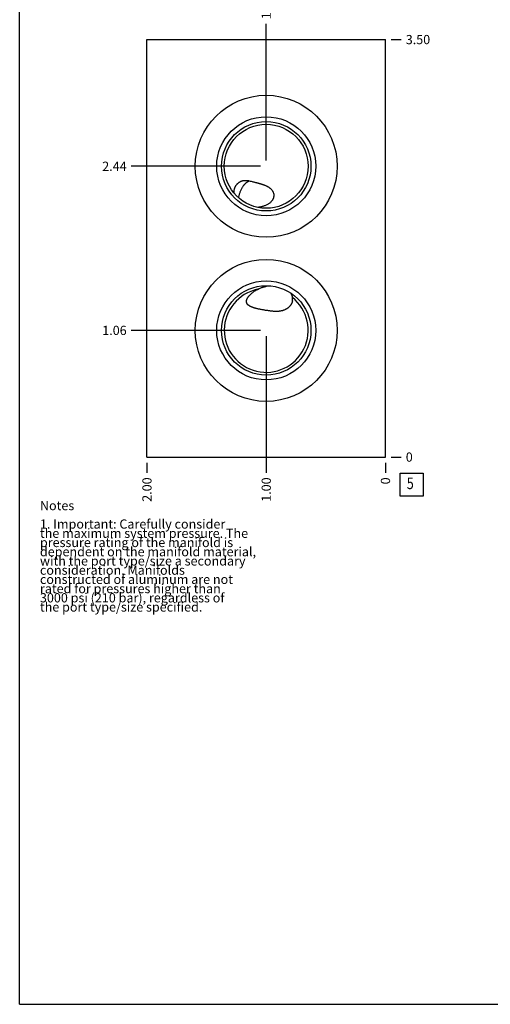
# Model space of a CAD drawing. Units: inches. Extents: x 0.3 to 21.7, y 0.3 to 16.7.
# Drawn here: x 0.3 to 5.4, y 0.3 to 11 of the extents above; entities that cross this region are included whole.
import ezdxf

# ---------------------------------------------------------------- set-up
doc = ezdxf.new("R2010")
doc.units = ezdxf.units.IN
doc.header["$LTSCALE"] = 1.21
doc.header["$MEASUREMENT"] = 0
doc.layers.get('0').update_dxf_attribs({"linetype": 'CONTINUOUS'})
doc.styles.get("Standard").update_dxf_attribs({"font": 'txt', "width": 0.8})
doc.dimstyles.new('DIMSTYLE_1', dxfattribs={"dimtxt": 0.1, "dimasz": 0.1875, "dimexe": 0.125, "dimexo": 0.0625, "dimgap": 0.025, "dimtad": 0, "dimtih": 1, "dimtoh": 1, "dimlfac": 0.773011, "dimzin": 4, "dimdsep": 46, "dimtxsty": 'STANDARD', "dimblk": '_FILLED', "dimblk1": '_FILLED', "dimblk2": '_FILLED', "dimcen": 0.09, "dimadec": 0, "dimazin": 0, "dimtfac": 1, "dimtofl": 0, "dimtmove": 0, "dimatfit": 3, "dimldrblk": '_FILLED', "dimfxl": 1, "dimtolj": 1, "dimtzin": 4, "dimarcsym": 0})
doc.dimstyles.new('DIMSTYLE_2', dxfattribs={"dimtxt": 0.1, "dimasz": 0.1875, "dimexe": 0.125, "dimexo": 0.0625, "dimgap": 0.025, "dimtad": 0, "dimtih": 1, "dimtoh": 1, "dimdec": 0, "dimlfac": 0.773011, "dimzin": 4, "dimdsep": 46, "dimtxsty": 'STANDARD', "dimblk": '_FILLED', "dimblk1": '_FILLED', "dimblk2": '_FILLED', "dimcen": 0.09, "dimadec": 0, "dimazin": 0, "dimtfac": 1, "dimtdec": 0, "dimtofl": 0, "dimtmove": 0, "dimatfit": 3, "dimldrblk": '_FILLED', "dimfxl": 1, "dimtolj": 1, "dimtzin": 4, "dimarcsym": 0})

# ---------------------------------------------------------------- blocks, each defined once
blk = doc.blocks.new('*D23')
at = {"color": 2, "linetype": 'CONTINUOUS'}
blk.add_line((1.682, 6.174), (1.682, 6.066), dxfattribs=at)
at = {"color": 2, "linetype": 'CONTINUOUS', "insert": (1.632, 6.016), "char_height": 0.1, "width": 0.32, "attachment_point": 3, "rotation": 90, "line_spacing_factor": 0.9}
blk.add_mtext('2.00', dxfattribs=at)
blk = doc.blocks.new('_FILLED')
at = {"color": 0, "linetype": 'BYBLOCK'}
blk.add_solid([(0, 0), (-1, 0.167), (-1, -0.167)], dxfattribs=at)
blk = doc.blocks.new('*D24')
at = {"color": 2, "linetype": 'CONTINUOUS'}
blk.add_line((4.27, 6.174), (4.27, 6.066), dxfattribs=at)
at = {"color": 2, "linetype": 'CONTINUOUS', "insert": (4.22, 6.016), "char_height": 0.1, "width": 0.08, "attachment_point": 3, "rotation": 90, "line_spacing_factor": 0.9}
blk.add_mtext('0', dxfattribs=at)
blk = doc.blocks.new('*D25')
at = {"color": 2, "linetype": 'CONTINUOUS'}
blk.add_line((4.332, 10.764), (4.44, 10.764), dxfattribs=at)
at = {"color": 2, "linetype": 'CONTINUOUS', "insert": (4.49, 10.814), "char_height": 0.1, "width": 0.32, "attachment_point": 1, "line_spacing_factor": 0.9}
blk.add_mtext('3.50', dxfattribs=at)
blk = doc.blocks.new('*D26')
at = {"color": 2, "linetype": 'CONTINUOUS'}
blk.add_line((4.332, 6.236), (4.44, 6.236), dxfattribs=at)
at = {"color": 2, "linetype": 'CONTINUOUS', "insert": (4.49, 6.286), "char_height": 0.1, "width": 0.08, "attachment_point": 1, "line_spacing_factor": 0.9}
blk.add_mtext('0', dxfattribs=at)
blk = doc.blocks.new('*D27')
at = {"color": 2, "linetype": 'CONTINUOUS'}
blk.add_line((2.976, 9.453), (2.976, 10.934), dxfattribs=at)
at = {"color": 2, "linetype": 'CONTINUOUS', "insert": (2.926, 10.984), "char_height": 0.1, "width": 0.32, "attachment_point": 1, "rotation": 90, "line_spacing_factor": 0.9}
blk.add_mtext('1.00', dxfattribs=at)
blk = doc.blocks.new('*D28')
at = {"color": 2, "linetype": 'CONTINUOUS'}
blk.add_line((2.913, 9.39), (1.512, 9.39), dxfattribs=at)
at = {"color": 2, "linetype": 'CONTINUOUS', "insert": (1.462, 9.44), "char_height": 0.1, "width": 0.32, "attachment_point": 3, "line_spacing_factor": 0.9}
blk.add_mtext('2.44', dxfattribs=at)
blk = doc.blocks.new('*D29')
at = {"color": 2, "linetype": 'CONTINUOUS'}
blk.add_line((2.976, 7.547), (2.976, 6.066), dxfattribs=at)
at = {"color": 2, "linetype": 'CONTINUOUS', "insert": (2.926, 6.016), "char_height": 0.1, "width": 0.32, "attachment_point": 3, "rotation": 90, "line_spacing_factor": 0.9}
blk.add_mtext('1.00', dxfattribs=at)
blk = doc.blocks.new('*D30')
at = {"color": 2, "linetype": 'CONTINUOUS'}
blk.add_line((2.913, 7.61), (1.512, 7.61), dxfattribs=at)
at = {"color": 2, "linetype": 'CONTINUOUS', "insert": (1.462, 7.66), "char_height": 0.1, "width": 0.32, "attachment_point": 3, "line_spacing_factor": 0.9}
blk.add_mtext('1.06', dxfattribs=at)
blk = doc.blocks.new('SUN_FACENUMBER_BL5', base_point=(4.553, 5.938))
at = {"color": 2, "linetype": 'CONTINUOUS'}
for p, q in [((4.428, 6.063), (4.678, 6.063)), ((4.428, 5.813), (4.428, 6.063)), ((4.678, 6.063), (4.678, 5.813)), ((4.678, 5.813), (4.428, 5.813))]:
    blk.add_line(p, q, dxfattribs=at)
at = {"color": 2, "linetype": 'CONTINUOUS', "width": 0.8}
blk.add_text('5', height=0.125, dxfattribs=at).set_placement((4.501, 5.889))

msp = doc.modelspace()

# ---------------------------------------------------------------- linework, layer by layer
at = {"color": 7, "linetype": 'CONTINUOUS'}
for p, q in [((0.301, 0.301), (0.301, 16.699)), ((1.682, 6.236), (1.682, 10.764)), ((1.682, 10.764), (4.27, 10.764)), ((4.27, 6.236), (4.27, 10.764)), ((2.888, 8.944), (2.888, 8.944)), ((2.882, 8.055), (2.899, 8.063)), ((2.882, 8.055), (2.883, 8.055)), ((3.262, 7.963), (3.262, 7.963)), ((1.682, 6.236), (4.27, 6.236)), ((0.301, 0.301), (21.699, 0.301))]:
    msp.add_line(p, q, dxfattribs=at)
for centre, radius in [((2.976, 9.39), 0.77), ((2.976, 9.39), 0.537), ((2.976, 9.39), 0.485), ((2.976, 9.39), 0.455), ((2.976, 7.61), 0.77), ((2.976, 7.61), 0.537), ((2.976, 7.61), 0.485)]:
    msp.add_circle(centre, radius, dxfattribs=at)
for centre, radius, start, end in [((2.976, 7.61), 0.455, 101.8361, 51.4688), ((3.129, 7.944), 0.133, 32.9585, 33.1762), ((3.148, 7.953), 0.115, 348.6021, 5.2033)]:
    msp.add_arc(centre, radius, start, end, dxfattribs=at)
for points, knots in [([(2.627, 9.099), (2.627, 9.102), (2.626, 9.108), (2.627, 9.116), (2.628, 9.124), (2.629, 9.132), (2.631, 9.14), (2.633, 9.148), (2.635, 9.156), (2.639, 9.163), (2.642, 9.17), (2.646, 9.177), (2.65, 9.184), (2.655, 9.19), (2.66, 9.196), (2.665, 9.202), (2.671, 9.207), (2.675, 9.21), (2.677, 9.212)], [0, 0, 0, 0, 0.065293, 0.130191, 0.194691, 0.258788, 0.322481, 0.385775, 0.448675, 0.511191, 0.573337, 0.635129, 0.696591, 0.757747, 0.818629, 0.879272, 0.939714, 1, 1, 1, 1]), ([(2.677, 9.212), (2.679, 9.213), (2.683, 9.216), (2.689, 9.22), (2.695, 9.224), (2.702, 9.227), (2.709, 9.23), (2.716, 9.232), (2.723, 9.234), (2.731, 9.235), (2.738, 9.237), (2.746, 9.237), (2.753, 9.237), (2.761, 9.237), (2.769, 9.237), (2.779, 9.235), (2.787, 9.234), (2.792, 9.232)], [0, 0, 0, 0, 0.060804, 0.121554, 0.182302, 0.243109, 0.304034, 0.365142, 0.4265, 0.488173, 0.550228, 0.612729, 0.675737, 0.739307, 0.80349, 0.868323, 1, 1, 1, 1]), ([(2.678, 9.047), (2.678, 9.052), (2.68, 9.062), (2.683, 9.077), (2.687, 9.091), (2.692, 9.106), (2.697, 9.121), (2.704, 9.135), (2.711, 9.149), (2.718, 9.162), (2.727, 9.175), (2.734, 9.184), (2.74, 9.192), (2.744, 9.197), (2.749, 9.202), (2.754, 9.206), (2.758, 9.211), (2.763, 9.215), (2.768, 9.219), (2.773, 9.222), (2.778, 9.225), (2.782, 9.228), (2.787, 9.23), (2.79, 9.232), (2.792, 9.232)], [0, 0, 0, 0, 0.065447, 0.13251, 0.200763, 0.269758, 0.339032, 0.408119, 0.476557, 0.543893, 0.609696, 0.673563, 0.704659, 0.735138, 0.764963, 0.7941, 0.822519, 0.850196, 0.87711, 0.903248, 0.928603, 0.953173, 0.976968, 1, 1, 1, 1]), ([(2.792, 9.232), (2.799, 9.231), (2.812, 9.227), (2.829, 9.223), (2.843, 9.22), (2.853, 9.217), (2.864, 9.214), (2.874, 9.212), (2.884, 9.209), (2.895, 9.206), (2.905, 9.203), (2.916, 9.2), (2.926, 9.197), (2.937, 9.194), (2.947, 9.19), (2.954, 9.188), (2.957, 9.186)], [0, 0, 0, 0, 0.121338, 0.24393, 0.305719, 0.367841, 0.430289, 0.493048, 0.556093, 0.619382, 0.682861, 0.746455, 0.810076, 0.873618, 0.936966, 1, 1, 1, 1]), ([(2.957, 9.186), (2.96, 9.185), (2.967, 9.182), (2.977, 9.178), (2.986, 9.173), (2.995, 9.168), (3.004, 9.163), (3.012, 9.157), (3.02, 9.151), (3.027, 9.144), (3.034, 9.137), (3.04, 9.129), (3.045, 9.121), (3.05, 9.113), (3.053, 9.104), (3.056, 9.095), (3.058, 9.085), (3.058, 9.079), (3.058, 9.076)], [0, 0, 0, 0, 0.067509, 0.134428, 0.200656, 0.266114, 0.330751, 0.394546, 0.457505, 0.519666, 0.581089, 0.64186, 0.702088, 0.7619, 0.821439, 0.880861, 0.940327, 1, 1, 1, 1]), ([(3.058, 9.076), (3.058, 9.074), (3.058, 9.069), (3.057, 9.062), (3.056, 9.056), (3.055, 9.049), (3.052, 9.042), (3.05, 9.036), (3.046, 9.029), (3.043, 9.023), (3.039, 9.017), (3.033, 9.01), (3.025, 9.001), (3.014, 8.991), (3.002, 8.982), (2.989, 8.975), (2.976, 8.968), (2.962, 8.962), (2.947, 8.957), (2.933, 8.953), (2.918, 8.949), (2.903, 8.946), (2.893, 8.945), (2.888, 8.944)], [0, 0, 0, 0, 0.028836, 0.057825, 0.086993, 0.11636, 0.145943, 0.175748, 0.20578, 0.236035, 0.266508, 0.297187, 0.359094, 0.42167, 0.484801, 0.548378, 0.612311, 0.676524, 0.740954, 0.805552, 0.870279, 0.935105, 1, 1, 1, 1]), ([(2.766, 7.944), (2.766, 7.945), (2.767, 7.948), (2.769, 7.953), (2.771, 7.957), (2.774, 7.962), (2.776, 7.966), (2.779, 7.97), (2.782, 7.975), (2.785, 7.979), (2.788, 7.983), (2.792, 7.987), (2.795, 7.99), (2.8, 7.995), (2.806, 8.001), (2.812, 8.007), (2.817, 8.012), (2.823, 8.016), (2.829, 8.022), (2.838, 8.028), (2.849, 8.036), (2.864, 8.045), (2.876, 8.051), (2.882, 8.055)], [0, 0, 0, 0, 0.030121, 0.060443, 0.090934, 0.121572, 0.152338, 0.183211, 0.214178, 0.245225, 0.276342, 0.307517, 0.338745, 0.370019, 0.432676, 0.495456, 0.526886, 0.558337, 0.621293, 0.684311, 0.747381, 0.873628, 1, 1, 1, 1]), ([(2.899, 8.063), (2.907, 8.067), (2.92, 8.072), (2.938, 8.078), (2.951, 8.082), (2.965, 8.086), (2.983, 8.09), (2.997, 8.093), (3.006, 8.094)], [0, 0, 0, 0, 0.249683, 0.37461, 0.499586, 0.624611, 0.749691, 1, 1, 1, 1]), ([(3.24, 8.016), (3.242, 8.015), (3.244, 8.011), (3.247, 8.004), (3.25, 7.998), (3.253, 7.992), (3.255, 7.985), (3.257, 7.979), (3.258, 7.972), (3.259, 7.968), (3.259, 7.966)], [0, 0, 0, 0, 0.127559, 0.254475, 0.380685, 0.506155, 0.630844, 0.754723, 0.877782, 1, 1, 1, 1]), ([(3.178, 7.834), (3.174, 7.832), (3.167, 7.829), (3.158, 7.826), (3.149, 7.823), (3.138, 7.821), (3.126, 7.819), (3.116, 7.817), (3.106, 7.816), (3.093, 7.816), (3.078, 7.816), (3.063, 7.816), (3.047, 7.817), (3.032, 7.819), (3.016, 7.82), (3, 7.823), (2.985, 7.825), (2.969, 7.827), (2.954, 7.83), (2.938, 7.833), (2.923, 7.836), (2.908, 7.839), (2.893, 7.842), (2.879, 7.845), (2.866, 7.848), (2.857, 7.85), (2.85, 7.852), (2.843, 7.854), (2.836, 7.857), (2.829, 7.859), (2.822, 7.862), (2.816, 7.864), (2.81, 7.867), (2.806, 7.869), (2.802, 7.871), (2.797, 7.874), (2.792, 7.877), (2.788, 7.879), (2.785, 7.881), (2.782, 7.884), (2.779, 7.887), (2.776, 7.89), (2.773, 7.893), (2.771, 7.896), (2.769, 7.899), (2.767, 7.902), (2.766, 7.905), (2.765, 7.908), (2.764, 7.912), (2.763, 7.915), (2.762, 7.919), (2.762, 7.922), (2.762, 7.926), (2.762, 7.931), (2.763, 7.937), (2.765, 7.941), (2.766, 7.944)], [0, 0, 0, 0, 0.029532, 0.044423, 0.059405, 0.08966, 0.120342, 0.135853, 0.151478, 0.18307, 0.2151, 0.247528, 0.280289, 0.3133, 0.34647, 0.379702, 0.412909, 0.446015, 0.478956, 0.511687, 0.544173, 0.576392, 0.608329, 0.639974, 0.67132, 0.686878, 0.702359, 0.71776, 0.73308, 0.748316, 0.763468, 0.778531, 0.793503, 0.800955, 0.808383, 0.823165, 0.837851, 0.845159, 0.852444, 0.859708, 0.866951, 0.881384, 0.888586, 0.895784, 0.902984, 0.910194, 0.917423, 0.92468, 0.931973, 0.939311, 0.9467, 0.954144, 0.961648, 0.96921, 0.9845, 1, 1, 1, 1]), ([(3.26, 7.93), (3.26, 7.927), (3.259, 7.922), (3.256, 7.914), (3.253, 7.906), (3.25, 7.899), (3.246, 7.892), (3.241, 7.885), (3.236, 7.878), (3.231, 7.872), (3.225, 7.866), (3.22, 7.86), (3.213, 7.855), (3.207, 7.85), (3.2, 7.845), (3.193, 7.841), (3.186, 7.837), (3.181, 7.835), (3.178, 7.834)], [0, 0, 0, 0, 0.063764, 0.127117, 0.190103, 0.25278, 0.315201, 0.377419, 0.439489, 0.501463, 0.563395, 0.625335, 0.687335, 0.749447, 0.811719, 0.874203, 0.936947, 1, 1, 1, 1])]:
    msp.add_open_spline(points, degree=3, knots=knots, dxfattribs=at)

# ---------------------------------------------------------------- block references
at = {"color": 2, "linetype": 'CONTINUOUS'}
msp.add_blockref('SUN_FACENUMBER_BL5', (4.553, 5.938), dxfattribs=at)

# ---------------------------------------------------------------- texts
at = {"color": 2, "linetype": 'CONTINUOUS', "insert": (0.521, 5.76), "char_height": 0.1, "width": 3.04, "attachment_point": 1, "line_spacing_factor": 0.6}
msp.add_mtext('Notes\\P \\P1. Important: Carefully consider\\P   the maximum system pressure. The\\P   pressure rating of the manifold is\\P   dependent on the manifold material,\\P   with the port type/size a secondary\\P   consideration. Manifolds\\P   constructed of aluminum are not\\P   rated for pressures higher than\\P   3000 psi (210 bar), regardless of\\P   the port type/size specified.', dxfattribs=at)

# ---------------------------------------------------------------- dimensions: what is measured, and where the dimension line sits
at = {"color": 2, "linetype": 'CONTINUOUS'}
for feature_location, offset, dtype, origin, dimstyle, picture, middle in [((2.976, 9.453), (0, 1.481), 1, (4.27, 6.236), 'DIMSTYLE_1', '*D27', (2.976, 11.154)), ((4.332, 10.764), (0.108, 0), 0, (4.27, 6.236), 'DIMSTYLE_1', '*D25', (4.65, 10.764)), ((2.913, 9.39), (-1.401, 0), 0, (4.27, 6.236), 'DIMSTYLE_1', '*D28', (1.305, 9.39)), ((2.913, 7.61), (-1.401, 0), 0, (4.27, 6.236), 'DIMSTYLE_1', '*D30', (1.312, 7.61)), ((2.976, 7.547), (0, -1.481), 1, (4.27, 6.236), 'DIMSTYLE_1', '*D29', (2.976, 5.866)), ((1.682, 6.174), (0, -0.107), 1, (4.27, 6.236), 'DIMSTYLE_1', '*D23', (1.682, 5.856)), ((4.26958085, 6.173624137), (0, -0.1075), 1, (4.26958085, 6.236124137), 'DIMSTYLE_2', '*D24', (4.269580963, 5.976124128)), ((4.33208085, 6.236124137), (0.1075, 0), 0, (4.26958085, 6.236124137), 'DIMSTYLE_2', '*D26', (4.529580826, 6.236124268))]:
    dim = msp.add_ordinate_dim(feature_location=feature_location, offset=offset, dtype=dtype, origin=origin, dimstyle=dimstyle, dxfattribs=at)
    dim.commit()
    dim.dimension.update_dxf_attribs({"geometry": picture, "text_midpoint": middle})

doc.saveas('drawing.dxf')
